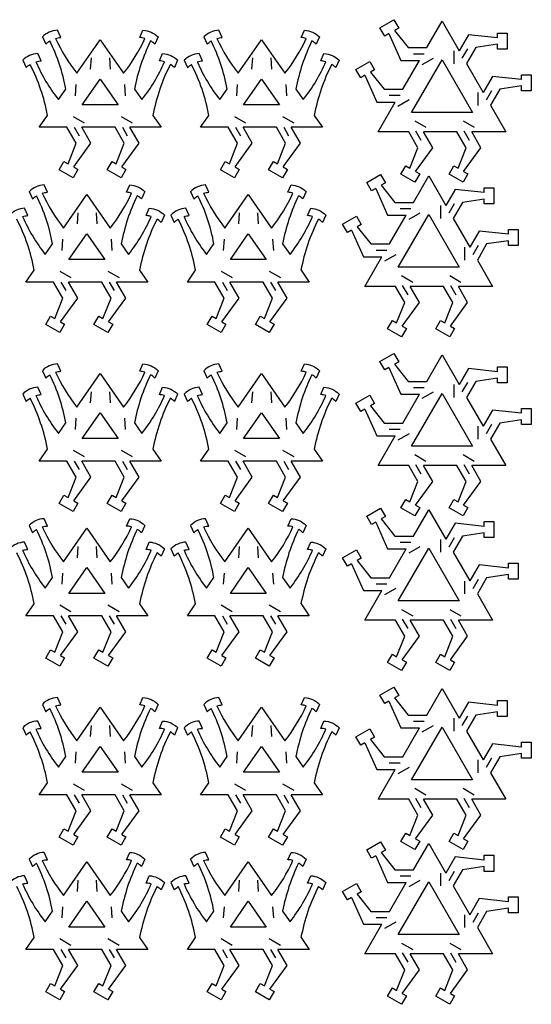
# Model space of a CAD drawing. Units: inches. Extents: x 1015 to 1646, y 204 to 818.
# Drawn here: x 1328 to 1646, y 204 to 818 of the extents above; entities that cross this region are included whole.
import ezdxf

# ---------------------------------------------------------------- set-up
doc = ezdxf.new("R2010")
doc.units = ezdxf.units.IN
doc.header["$MEASUREMENT"] = 0
doc.layers.add('otro outline', color=1, linetype='Continuous', lineweight=30)

msp = doc.modelspace()

# ---------------------------------------------------------------- linework, layer by layer
at = {"layer": 'otro outline'}
for p, q in [((1552.1, 813.12), (1560.76, 818.12)), ((1560.76, 818.12), (1563.76, 812.93)), ((1581.26, 800.72), (1590.76, 817.18)), ((1590.76, 817.18), (1601.42, 798.72)), ((1555.1, 807.93), (1552.1, 813.12)), ((1563.76, 812.93), (1561.16, 811.43)), ((1561.16, 811.43), (1569.71, 800.72)), ((1557.7, 809.43), (1555.1, 807.93)), ((1557.7, 809.43), (1565.09, 792.72)), ((1607.2, 808.72), (1601.42, 798.72)), ((1625.36, 806.77), (1607.2, 808.72)), ((1625.36, 806.77), (1625.36, 809.77)), ((1625.36, 809.77), (1631.36, 809.77)), ((1631.36, 809.77), (1631.36, 799.77)), ((1569.71, 800.72), (1581.26, 800.72)), ((1598.27, 790.67), (1598.27, 798.67)), ((1603.39, 794.12), (1606.76, 799.95)), ((1611.82, 800.72), (1606.04, 790.72)), ((1625.36, 802.77), (1611.82, 800.72)), ((1625.36, 799.77), (1625.36, 802.77)), ((1631.36, 799.77), (1625.36, 799.77)), ((1372.1, 794.26), (1371.63, 787.26)), ((1383.53, 794.26), (1384, 787.26)), ((1472.63, 794.26), (1472.16, 787.26)), ((1484.06, 794.26), (1484.53, 787.26)), ((1565.09, 792.72), (1576.64, 792.72)), ((1566.26, 774.74), (1576.64, 792.72)), ((1579.64, 796.72), (1572.9, 796.72)), ((1585.19, 794.01), (1578.26, 790.01)), ((1537.1, 787.14), (1545.76, 792.14)), ((1540.1, 781.95), (1537.1, 787.14)), ((1545.76, 792.14), (1548.76, 786.95)), ((1548.76, 786.95), (1546.16, 785.45)), ((1606.04, 790.72), (1616.42, 772.74)), ((1542.7, 783.45), (1540.1, 781.95)), ((1542.7, 783.45), (1550.09, 766.74)), ((1546.16, 785.45), (1554.71, 774.74)), ((1622.2, 782.74), (1616.42, 772.74)), ((1640.36, 780.79), (1622.2, 782.74)), ((1640.36, 780.79), (1640.36, 783.79)), ((1640.36, 783.79), (1646.36, 783.79)), ((1646.36, 783.79), (1646.36, 773.79)), ((1362.67, 777.71), (1362.2, 770.71)), ((1392.95, 777.71), (1393.43, 770.71)), ((1463.2, 777.71), (1462.73, 770.71)), ((1493.49, 777.71), (1493.96, 770.71)), ((1554.71, 774.74), (1566.26, 774.74)), ((1618.39, 768.14), (1621.76, 773.97)), ((1626.82, 774.74), (1621.04, 764.74)), ((1640.36, 776.79), (1626.82, 774.74)), ((1640.36, 773.79), (1640.36, 776.79)), ((1564.64, 770.74), (1557.9, 770.74)), ((1570.19, 768.03), (1563.26, 764.03)), ((1613.27, 764.69), (1613.27, 772.69)), ((1646.36, 773.79), (1640.36, 773.79)), ((1550.09, 766.74), (1561.64, 766.74)), ((1550.98, 748.27), (1561.64, 766.74)), ((1621.04, 764.74), (1630.55, 748.27)), ((1360.88, 757.77), (1367.81, 753.77)), ((1390.88, 757.77), (1397.81, 753.77)), ((1461.42, 757.77), (1468.34, 753.77)), ((1491.42, 757.77), (1498.34, 753.77)), ((1361.66, 751.02), (1364.68, 745.78)), ((1391.66, 751.02), (1394.68, 745.78)), ((1462.19, 751.02), (1465.21, 745.78)), ((1492.19, 751.02), (1495.21, 745.78)), ((1573.84, 755.03), (1580.76, 751.03)), ((1603.84, 755.03), (1610.76, 751.03)), ((1569.99, 748.27), (1550.98, 748.27)), ((1575.76, 738.27), (1569.99, 748.27)), ((1574.26, 748.87), (1577.63, 743.04)), ((1599.99, 748.27), (1579.23, 748.27)), ((1585, 738.27), (1579.23, 748.27)), ((1605.76, 738.27), (1599.99, 748.27)), ((1604.26, 748.87), (1607.63, 743.04)), ((1630.55, 748.27), (1609.23, 748.27)), ((1615, 738.27), (1609.23, 748.27)), ((1570.76, 725.52), (1575.76, 738.27)), ((1574.23, 723.52), (1585, 738.27)), ((1600.76, 725.52), (1605.76, 738.27)), ((1604.23, 723.52), (1615, 738.27)), ((1565.17, 721.82), (1568.17, 727.02)), ((1568.17, 727.02), (1570.76, 725.52)), ((1595.17, 721.82), (1598.17, 727.02)), ((1598.17, 727.02), (1600.76, 725.52)), ((1543.82, 716.59), (1552.48, 721.59)), ((1552.48, 721.59), (1555.48, 716.4)), ((1573.83, 716.82), (1565.17, 721.82)), ((1572.98, 704.19), (1582.49, 720.65)), ((1576.83, 722.02), (1573.83, 716.82)), ((1574.23, 723.52), (1576.83, 722.02)), ((1582.49, 720.65), (1593.15, 702.19)), ((1603.83, 716.82), (1595.17, 721.82)), ((1606.83, 722.02), (1603.83, 716.82)), ((1604.23, 723.52), (1606.83, 722.02)), ((1546.82, 711.4), (1543.82, 716.59)), ((1549.42, 712.9), (1546.82, 711.4)), ((1549.42, 712.9), (1556.82, 696.19)), ((1555.48, 716.4), (1552.89, 714.9)), ((1552.89, 714.9), (1561.43, 704.19)), ((1617.09, 710.24), (1617.09, 713.24)), ((1617.09, 713.24), (1623.09, 713.24)), ((1623.09, 713.24), (1623.09, 703.24)), ((1598.92, 712.19), (1593.15, 702.19)), ((1617.09, 710.24), (1598.92, 712.19)), ((1561.43, 704.19), (1572.98, 704.19)), ((1571.36, 700.19), (1564.63, 700.19)), ((1589.99, 694.14), (1589.99, 702.14)), ((1595.11, 697.59), (1598.48, 703.42)), ((1603.54, 704.19), (1597.77, 694.19)), ((1617.09, 706.24), (1603.54, 704.19)), ((1617.09, 703.24), (1617.09, 706.24)), ((1623.09, 703.24), (1617.09, 703.24)), ((1363.82, 697.73), (1363.35, 690.73)), ((1375.25, 697.73), (1375.72, 690.73)), ((1464.36, 697.73), (1463.88, 690.73)), ((1475.78, 697.73), (1476.25, 690.73)), ((1528.82, 690.61), (1537.48, 695.61)), ((1537.48, 695.61), (1540.48, 690.42)), ((1556.82, 696.19), (1568.36, 696.19)), ((1557.98, 678.21), (1568.36, 696.19)), ((1576.91, 697.48), (1569.98, 693.48)), ((1597.77, 694.19), (1608.15, 676.21)), ((1531.82, 685.42), (1528.82, 690.61)), ((1540.48, 690.42), (1537.89, 688.92)), ((1537.89, 688.92), (1546.43, 678.21)), ((1534.42, 686.92), (1531.82, 685.42)), ((1534.42, 686.92), (1541.82, 670.21)), ((1613.92, 686.21), (1608.15, 676.21)), ((1632.09, 684.26), (1613.92, 686.21)), ((1632.09, 684.26), (1632.09, 687.26)), ((1632.09, 687.26), (1638.09, 687.26)), ((1638.09, 687.26), (1638.09, 677.26)), ((1354.39, 681.18), (1353.92, 674.18)), ((1384.68, 681.18), (1385.15, 674.18)), ((1454.93, 681.18), (1454.45, 674.18)), ((1485.21, 681.18), (1485.68, 674.18)), ((1546.43, 678.21), (1557.98, 678.21)), ((1604.99, 668.16), (1604.99, 676.16)), ((1610.11, 671.61), (1613.48, 677.44)), ((1618.54, 678.21), (1612.77, 668.21)), ((1632.09, 680.26), (1618.54, 678.21)), ((1632.09, 677.26), (1632.09, 680.26)), ((1638.09, 677.26), (1632.09, 677.26)), ((1541.82, 670.21), (1553.36, 670.21)), ((1542.7, 651.74), (1553.36, 670.21)), ((1556.36, 674.21), (1549.63, 674.21)), ((1561.91, 671.5), (1554.98, 667.5)), ((1612.77, 668.21), (1622.27, 651.74)), ((1352.61, 661.24), (1359.54, 657.24)), ((1382.61, 661.24), (1389.54, 657.24)), ((1453.14, 661.24), (1460.07, 657.24)), ((1483.14, 661.24), (1490.07, 657.24)), ((1565.56, 658.5), (1572.49, 654.5)), ((1595.56, 658.5), (1602.49, 654.5)), ((1353.38, 654.48), (1356.4, 649.25)), ((1383.38, 654.48), (1386.4, 649.25)), ((1453.91, 654.48), (1456.94, 649.25)), ((1483.91, 654.48), (1486.94, 649.25)), ((1561.71, 651.74), (1542.7, 651.74)), ((1567.49, 641.74), (1561.71, 651.74)), ((1565.99, 652.34), (1569.36, 646.51)), ((1591.71, 651.74), (1570.95, 651.74)), ((1576.73, 641.74), (1570.95, 651.74)), ((1597.49, 641.74), (1591.71, 651.74)), ((1595.99, 652.34), (1599.36, 646.51)), ((1622.27, 651.74), (1600.95, 651.74)), ((1606.73, 641.74), (1600.95, 651.74)), ((1562.49, 628.99), (1567.49, 641.74)), ((1565.95, 626.99), (1576.73, 641.74)), ((1592.49, 628.99), (1597.49, 641.74)), ((1595.95, 626.99), (1606.73, 641.74)), ((1556.89, 625.29), (1559.89, 630.49)), ((1559.89, 630.49), (1562.49, 628.99)), ((1565.95, 626.99), (1568.55, 625.49)), ((1586.89, 625.29), (1589.89, 630.49)), ((1589.89, 630.49), (1592.49, 628.99)), ((1595.95, 626.99), (1598.55, 625.49)), ((1565.55, 620.29), (1556.89, 625.29)), ((1568.55, 625.49), (1565.55, 620.29)), ((1595.55, 620.29), (1586.89, 625.29)), ((1598.55, 625.49), (1595.55, 620.29)), ((1552.1, 604.92), (1560.76, 609.92)), ((1560.76, 609.92), (1563.76, 604.73)), ((1581.26, 592.52), (1590.76, 608.99)), ((1590.76, 608.99), (1601.42, 590.52)), ((1555.1, 599.73), (1552.1, 604.92)), ((1563.76, 604.73), (1561.16, 603.23)), ((1561.16, 603.23), (1569.71, 592.52)), ((1557.7, 601.23), (1555.1, 599.73)), ((1557.7, 601.23), (1565.09, 584.52)), ((1607.2, 600.52), (1601.42, 590.52)), ((1625.36, 598.57), (1607.2, 600.52)), ((1625.36, 598.57), (1625.36, 601.57)), ((1625.36, 601.57), (1631.36, 601.57)), ((1631.36, 601.57), (1631.36, 591.57)), ((1569.71, 592.52), (1581.26, 592.52)), ((1598.27, 582.47), (1598.27, 590.47)), ((1603.39, 585.92), (1606.76, 591.76)), ((1611.82, 592.52), (1606.04, 582.52)), ((1625.36, 594.57), (1611.82, 592.52)), ((1625.36, 591.57), (1625.36, 594.57)), ((1631.36, 591.57), (1625.36, 591.57)), ((1372.1, 586.06), (1371.63, 579.06)), ((1383.53, 586.06), (1384, 579.06)), ((1472.63, 586.06), (1472.16, 579.06)), ((1484.06, 586.06), (1484.53, 579.06)), ((1537.1, 578.94), (1545.76, 583.94)), ((1545.76, 583.94), (1548.76, 578.75)), ((1565.09, 584.52), (1576.64, 584.52)), ((1566.26, 566.54), (1576.64, 584.52)), ((1579.64, 588.52), (1572.9, 588.52)), ((1585.19, 585.81), (1578.26, 581.81)), ((1540.1, 573.75), (1537.1, 578.94)), ((1548.76, 578.75), (1546.16, 577.25)), ((1606.04, 582.52), (1616.42, 564.54)), ((1542.7, 575.25), (1540.1, 573.75)), ((1542.7, 575.25), (1550.09, 558.54)), ((1546.16, 577.25), (1554.71, 566.54)), ((1622.2, 574.54), (1616.42, 564.54)), ((1640.36, 572.59), (1622.2, 574.54)), ((1640.36, 572.59), (1640.36, 575.59)), ((1640.36, 575.59), (1646.36, 575.59)), ((1646.36, 575.59), (1646.36, 565.59)), ((1362.67, 569.51), (1362.2, 562.51)), ((1392.95, 569.51), (1393.43, 562.51)), ((1463.2, 569.51), (1462.73, 562.51)), ((1493.49, 569.51), (1493.96, 562.51)), ((1554.71, 566.54), (1566.26, 566.54)), ((1618.39, 559.94), (1621.76, 565.77)), ((1626.82, 566.54), (1621.04, 556.54)), ((1640.36, 568.59), (1626.82, 566.54)), ((1640.36, 565.59), (1640.36, 568.59)), ((1646.36, 565.59), (1640.36, 565.59)), ((1564.64, 562.54), (1557.9, 562.54)), ((1570.19, 559.83), (1563.26, 555.83)), ((1613.27, 556.49), (1613.27, 564.49)), ((1550.09, 558.54), (1561.64, 558.54)), ((1550.98, 540.07), (1561.64, 558.54)), ((1621.04, 556.54), (1630.55, 540.07)), ((1360.88, 549.57), (1367.81, 545.57)), ((1390.88, 549.57), (1397.81, 545.57)), ((1461.42, 549.57), (1468.34, 545.57)), ((1491.42, 549.57), (1498.34, 545.57)), ((1573.84, 546.83), (1580.76, 542.83)), ((1603.84, 546.83), (1610.76, 542.83)), ((1361.66, 542.82), (1364.68, 537.58)), ((1391.66, 542.82), (1394.68, 537.58)), ((1462.19, 542.82), (1465.21, 537.58)), ((1492.19, 542.82), (1495.21, 537.58)), ((1574.26, 540.67), (1577.63, 534.84)), ((1604.26, 540.67), (1607.63, 534.84)), ((1569.99, 540.07), (1550.98, 540.07)), ((1575.76, 530.07), (1569.99, 540.07)), ((1599.99, 540.07), (1579.23, 540.07)), ((1585, 530.07), (1579.23, 540.07)), ((1605.76, 530.07), (1599.99, 540.07)), ((1630.55, 540.07), (1609.23, 540.07)), ((1615, 530.07), (1609.23, 540.07)), ((1570.76, 517.32), (1575.76, 530.07)), ((1574.23, 515.32), (1585, 530.07)), ((1600.76, 517.32), (1605.76, 530.07)), ((1604.23, 515.32), (1615, 530.07)), ((1565.17, 513.62), (1568.17, 518.82)), ((1568.17, 518.82), (1570.76, 517.32)), ((1595.17, 513.62), (1598.17, 518.82)), ((1598.17, 518.82), (1600.76, 517.32)), ((1543.82, 508.39), (1552.48, 513.39)), ((1552.48, 513.39), (1555.48, 508.2)), ((1573.83, 508.62), (1565.17, 513.62)), ((1572.98, 495.99), (1582.49, 512.46)), ((1576.83, 513.82), (1573.83, 508.62)), ((1574.23, 515.32), (1576.83, 513.82)), ((1582.49, 512.46), (1593.15, 493.99)), ((1603.83, 508.62), (1595.17, 513.62)), ((1606.83, 513.82), (1603.83, 508.62)), ((1604.23, 515.32), (1606.83, 513.82)), ((1546.82, 503.2), (1543.82, 508.39)), ((1549.42, 504.7), (1546.82, 503.2)), ((1549.42, 504.7), (1556.82, 487.99)), ((1555.48, 508.2), (1552.89, 506.7)), ((1552.89, 506.7), (1561.43, 495.99)), ((1598.92, 503.99), (1593.15, 493.99)), ((1617.09, 502.04), (1598.92, 503.99)), ((1617.09, 502.04), (1617.09, 505.04)), ((1617.09, 505.04), (1623.09, 505.04)), ((1623.09, 505.04), (1623.09, 495.04)), ((1617.09, 498.04), (1603.54, 495.99)), ((1617.09, 495.04), (1617.09, 498.04)), ((1561.43, 495.99), (1572.98, 495.99)), ((1571.36, 491.99), (1564.63, 491.99)), ((1589.99, 485.94), (1589.99, 493.94)), ((1595.11, 489.39), (1598.48, 495.22)), ((1603.54, 495.99), (1597.77, 485.99)), ((1623.09, 495.04), (1617.09, 495.04)), ((1363.82, 489.53), (1363.35, 482.53)), ((1375.25, 489.53), (1375.72, 482.53)), ((1464.36, 489.53), (1463.88, 482.53)), ((1475.78, 489.53), (1476.25, 482.53)), ((1528.82, 482.41), (1537.48, 487.41)), ((1537.48, 487.41), (1540.48, 482.22)), ((1556.82, 487.99), (1568.36, 487.99)), ((1557.98, 470.01), (1568.36, 487.99)), ((1576.91, 489.28), (1569.98, 485.28)), ((1597.77, 485.99), (1608.15, 468.01)), ((1531.82, 477.22), (1528.82, 482.41)), ((1540.48, 482.22), (1537.89, 480.72)), ((1537.89, 480.72), (1546.43, 470.01)), ((1354.39, 472.98), (1353.92, 465.98)), ((1384.68, 472.98), (1385.15, 465.98)), ((1454.93, 472.98), (1454.45, 465.98)), ((1485.21, 472.98), (1485.68, 465.98)), ((1534.42, 478.72), (1531.82, 477.22)), ((1534.42, 478.72), (1541.82, 462.01)), ((1613.92, 478.01), (1608.15, 468.01)), ((1632.09, 476.06), (1613.92, 478.01)), ((1632.09, 476.06), (1632.09, 479.06)), ((1632.09, 479.06), (1638.09, 479.06)), ((1638.09, 479.06), (1638.09, 469.06)), ((1546.43, 470.01), (1557.98, 470.01)), ((1604.99, 459.96), (1604.99, 467.96)), ((1610.11, 463.41), (1613.48, 469.24)), ((1618.54, 470.01), (1612.77, 460.01)), ((1632.09, 472.06), (1618.54, 470.01)), ((1632.09, 469.06), (1632.09, 472.06)), ((1638.09, 469.06), (1632.09, 469.06)), ((1541.82, 462.01), (1553.36, 462.01)), ((1542.7, 443.54), (1553.36, 462.01)), ((1556.36, 466.01), (1549.63, 466.01)), ((1561.91, 463.3), (1554.98, 459.3)), ((1612.77, 460.01), (1622.27, 443.54)), ((1352.61, 453.04), (1359.54, 449.04)), ((1382.61, 453.04), (1389.54, 449.04)), ((1453.14, 453.04), (1460.07, 449.04)), ((1483.14, 453.04), (1490.07, 449.04)), ((1565.56, 450.3), (1572.49, 446.3)), ((1595.56, 450.3), (1602.49, 446.3)), ((1353.38, 446.29), (1356.4, 441.05)), ((1383.38, 446.29), (1386.4, 441.05)), ((1453.91, 446.29), (1456.94, 441.05)), ((1483.91, 446.29), (1486.94, 441.05)), ((1561.71, 443.54), (1542.7, 443.54)), ((1567.49, 433.54), (1561.71, 443.54)), ((1565.99, 444.14), (1569.36, 438.31)), ((1591.71, 443.54), (1570.95, 443.54)), ((1576.73, 433.54), (1570.95, 443.54)), ((1597.49, 433.54), (1591.71, 443.54)), ((1595.99, 444.14), (1599.36, 438.31)), ((1622.27, 443.54), (1600.95, 443.54)), ((1606.73, 433.54), (1600.95, 443.54)), ((1562.49, 420.79), (1567.49, 433.54)), ((1565.95, 418.79), (1576.73, 433.54)), ((1592.49, 420.79), (1597.49, 433.54)), ((1595.95, 418.79), (1606.73, 433.54)), ((1556.89, 417.09), (1559.89, 422.29)), ((1559.89, 422.29), (1562.49, 420.79)), ((1565.95, 418.79), (1568.55, 417.29)), ((1586.89, 417.09), (1589.89, 422.29)), ((1589.89, 422.29), (1592.49, 420.79)), ((1595.95, 418.79), (1598.55, 417.29)), ((1565.55, 412.09), (1556.89, 417.09)), ((1568.55, 417.29), (1565.55, 412.09)), ((1595.55, 412.09), (1586.89, 417.09)), ((1598.55, 417.29), (1595.55, 412.09)), ((1552.1, 396.78), (1560.76, 401.78)), ((1560.76, 401.78), (1563.76, 396.58)), ((1581.26, 384.38), (1590.76, 400.84)), ((1590.76, 400.84), (1601.42, 382.38)), ((1555.1, 391.58), (1552.1, 396.78)), ((1557.7, 393.08), (1555.1, 391.58)), ((1557.7, 393.08), (1565.09, 376.38)), ((1563.76, 396.58), (1561.16, 395.08)), ((1561.16, 395.08), (1569.71, 384.38)), ((1625.36, 390.42), (1625.36, 393.42)), ((1625.36, 393.42), (1631.36, 393.42)), ((1631.36, 393.42), (1631.36, 383.42)), ((1607.2, 392.38), (1601.42, 382.38)), ((1625.36, 390.42), (1607.2, 392.38)), ((1569.71, 384.38), (1581.26, 384.38)), ((1598.27, 374.33), (1598.27, 382.33)), ((1603.39, 377.78), (1606.76, 383.61)), ((1611.82, 384.38), (1606.04, 374.38)), ((1625.36, 386.42), (1611.82, 384.38)), ((1625.36, 383.42), (1625.36, 386.42)), ((1631.36, 383.42), (1625.36, 383.42)), ((1372.1, 377.92), (1371.63, 370.92)), ((1383.53, 377.92), (1384, 370.92)), ((1472.63, 377.92), (1472.16, 370.92)), ((1484.06, 377.92), (1484.53, 370.92)), ((1537.1, 370.8), (1545.76, 375.8)), ((1545.76, 375.8), (1548.76, 370.6)), ((1565.09, 376.38), (1576.64, 376.38)), ((1566.26, 358.39), (1576.64, 376.38)), ((1579.64, 380.38), (1572.9, 380.38)), ((1585.19, 377.67), (1578.26, 373.67)), ((1540.1, 365.6), (1537.1, 370.8)), ((1548.76, 370.6), (1546.16, 369.1)), ((1546.16, 369.1), (1554.71, 358.39)), ((1606.04, 374.38), (1616.42, 356.39)), ((1542.7, 367.1), (1540.1, 365.6)), ((1542.7, 367.1), (1550.09, 350.39)), ((1622.2, 366.39), (1616.42, 356.39)), ((1640.36, 364.44), (1622.2, 366.39)), ((1640.36, 364.44), (1640.36, 367.44)), ((1640.36, 367.44), (1646.36, 367.44)), ((1646.36, 367.44), (1646.36, 357.44)), ((1362.67, 361.36), (1362.2, 354.36)), ((1392.95, 361.36), (1393.43, 354.36)), ((1463.2, 361.36), (1462.73, 354.36)), ((1493.49, 361.36), (1493.96, 354.36)), ((1554.71, 358.39), (1566.26, 358.39)), ((1613.27, 348.35), (1613.27, 356.35)), ((1618.39, 351.8), (1621.76, 357.63)), ((1626.82, 358.39), (1621.04, 348.39)), ((1640.36, 360.44), (1626.82, 358.39)), ((1640.36, 357.44), (1640.36, 360.44)), ((1646.36, 357.44), (1640.36, 357.44)), ((1550.09, 350.39), (1561.64, 350.39)), ((1550.98, 331.93), (1561.64, 350.39)), ((1564.64, 354.39), (1557.9, 354.39)), ((1570.19, 351.69), (1563.26, 347.69)), ((1621.04, 348.39), (1630.55, 331.93)), ((1360.88, 341.43), (1367.81, 337.43)), ((1390.88, 341.43), (1397.81, 337.43)), ((1461.42, 341.43), (1468.34, 337.43)), ((1491.42, 341.43), (1498.34, 337.43)), ((1573.84, 338.69), (1580.76, 334.69)), ((1603.84, 338.69), (1610.76, 334.69)), ((1361.66, 334.67), (1364.68, 329.44)), ((1391.66, 334.67), (1394.68, 329.44)), ((1462.19, 334.67), (1465.21, 329.44)), ((1492.19, 334.67), (1495.21, 329.44)), ((1569.99, 331.93), (1550.98, 331.93)), ((1575.76, 321.93), (1569.99, 331.93)), ((1574.26, 332.53), (1577.63, 326.69)), ((1599.99, 331.93), (1579.23, 331.93)), ((1585, 321.93), (1579.23, 331.93)), ((1605.76, 321.93), (1599.99, 331.93)), ((1604.26, 332.53), (1607.63, 326.69)), ((1630.55, 331.93), (1609.23, 331.93)), ((1615, 321.93), (1609.23, 331.93)), ((1570.76, 309.17), (1575.76, 321.93)), ((1574.23, 307.17), (1585, 321.93)), ((1600.76, 309.17), (1605.76, 321.93)), ((1604.23, 307.17), (1615, 321.93)), ((1565.17, 305.48), (1568.17, 310.67)), ((1568.17, 310.67), (1570.76, 309.17)), ((1574.23, 307.17), (1576.83, 305.67)), ((1595.17, 305.48), (1598.17, 310.67)), ((1598.17, 310.67), (1600.76, 309.17)), ((1604.23, 307.17), (1606.83, 305.67)), ((1543.82, 300.25), (1552.48, 305.25)), ((1552.48, 305.25), (1555.48, 300.05)), ((1573.83, 300.48), (1565.17, 305.48)), ((1572.98, 287.85), (1582.49, 304.31)), ((1576.83, 305.67), (1573.83, 300.48)), ((1582.49, 304.31), (1593.15, 285.85)), ((1603.83, 300.48), (1595.17, 305.48)), ((1606.83, 305.67), (1603.83, 300.48)), ((1546.82, 295.05), (1543.82, 300.25)), ((1549.42, 296.55), (1546.82, 295.05)), ((1549.42, 296.55), (1556.82, 279.85)), ((1555.48, 300.05), (1552.89, 298.55)), ((1552.89, 298.55), (1561.43, 287.85)), ((1598.92, 295.85), (1593.15, 285.85)), ((1617.09, 293.89), (1598.92, 295.85)), ((1617.09, 293.89), (1617.09, 296.89)), ((1617.09, 296.89), (1623.09, 296.89)), ((1623.09, 296.89), (1623.09, 286.89)), ((1617.09, 289.89), (1603.54, 287.85)), ((1617.09, 286.89), (1617.09, 289.89)), ((1561.43, 287.85), (1572.98, 287.85)), ((1571.36, 283.84), (1564.63, 283.84)), ((1589.99, 277.8), (1589.99, 285.8)), ((1595.11, 281.25), (1598.48, 287.08)), ((1603.54, 287.85), (1597.77, 277.85)), ((1623.09, 286.89), (1617.09, 286.89)), ((1363.82, 281.39), (1363.35, 274.39)), ((1375.25, 281.39), (1375.72, 274.39)), ((1464.36, 281.39), (1463.88, 274.39)), ((1475.78, 281.39), (1476.25, 274.39)), ((1528.82, 274.27), (1537.48, 279.27)), ((1537.48, 279.27), (1540.48, 274.07)), ((1556.82, 279.85), (1568.36, 279.85)), ((1557.98, 261.86), (1568.36, 279.85)), ((1576.91, 281.14), (1569.98, 277.14)), ((1597.77, 277.85), (1608.15, 259.86)), ((1531.82, 269.07), (1528.82, 274.27)), ((1534.42, 270.57), (1531.82, 269.07)), ((1534.42, 270.57), (1541.82, 253.86)), ((1540.48, 274.07), (1537.89, 272.57)), ((1537.89, 272.57), (1546.43, 261.86)), ((1632.09, 267.91), (1632.09, 270.91)), ((1632.09, 270.91), (1638.09, 270.91)), ((1638.09, 270.91), (1638.09, 260.91)), ((1354.39, 264.83), (1353.92, 257.83)), ((1384.68, 264.83), (1385.15, 257.83)), ((1454.93, 264.83), (1454.45, 257.83)), ((1485.21, 264.83), (1485.68, 257.83)), ((1613.92, 269.86), (1608.15, 259.86)), ((1632.09, 267.91), (1613.92, 269.86)), ((1546.43, 261.86), (1557.98, 261.86)), ((1604.99, 251.82), (1604.99, 259.82)), ((1610.11, 255.27), (1613.48, 261.1)), ((1618.54, 261.86), (1612.77, 251.86)), ((1632.09, 263.91), (1618.54, 261.86)), ((1632.09, 260.91), (1632.09, 263.91)), ((1638.09, 260.91), (1632.09, 260.91)), ((1541.82, 253.86), (1553.36, 253.86)), ((1542.7, 235.4), (1553.36, 253.86)), ((1556.36, 257.86), (1549.63, 257.86)), ((1561.91, 255.16), (1554.98, 251.16)), ((1612.77, 251.86), (1622.27, 235.4)), ((1352.61, 244.9), (1359.54, 240.9)), ((1382.61, 244.9), (1389.54, 240.9)), ((1453.14, 244.9), (1460.07, 240.9)), ((1483.14, 244.9), (1490.07, 240.9)), ((1565.56, 242.15), (1572.49, 238.15)), ((1595.56, 242.15), (1602.49, 238.15)), ((1353.38, 238.14), (1356.4, 232.91)), ((1383.38, 238.14), (1386.4, 232.91)), ((1453.91, 238.14), (1456.94, 232.91)), ((1483.91, 238.14), (1486.94, 232.91)), ((1561.71, 235.4), (1542.7, 235.4)), ((1567.49, 225.4), (1561.71, 235.4)), ((1565.99, 236), (1569.36, 230.16)), ((1591.71, 235.4), (1570.95, 235.4)), ((1576.73, 225.4), (1570.95, 235.4)), ((1597.49, 225.4), (1591.71, 235.4)), ((1595.99, 236), (1599.36, 230.16)), ((1622.27, 235.4), (1600.95, 235.4)), ((1606.73, 225.4), (1600.95, 235.4)), ((1562.49, 212.64), (1567.49, 225.4)), ((1565.95, 210.64), (1576.73, 225.4)), ((1592.49, 212.64), (1597.49, 225.4)), ((1595.95, 210.64), (1606.73, 225.4)), ((1556.89, 208.95), (1559.89, 214.14)), ((1565.55, 203.95), (1556.89, 208.95)), ((1559.89, 214.14), (1562.49, 212.64)), ((1568.55, 209.14), (1565.55, 203.95)), ((1565.95, 210.64), (1568.55, 209.14)), ((1586.89, 208.95), (1589.89, 214.14)), ((1595.55, 203.95), (1586.89, 208.95)), ((1589.89, 214.14), (1592.49, 212.64)), ((1598.55, 209.14), (1595.55, 203.95)), ((1595.95, 210.64), (1598.55, 209.14))]:
    msp.add_line(p, q, dxfattribs=at)
for points in [[(1349.99, 806.48, -0.057634), (1353.21, 807.02), (1351.18, 811.6, 0.187431), (1341.8, 807.38)], [(1405.63, 806.48, 0.057634), (1402.41, 807.02), (1404.45, 811.6, -0.187431), (1413.82, 807.38)], [(1450.53, 806.48, -0.057634), (1453.74, 807.02), (1451.71, 811.6, 0.187431), (1442.33, 807.38)], [(1506.16, 806.48, 0.057634), (1502.95, 807.02), (1504.98, 811.6, -0.187431), (1514.36, 807.38)], [(1341.81, 807.39), (1343.85, 802.81, -0.058493), (1346.43, 804.88, -0.058493)], [(1413.82, 807.39), (1411.77, 802.81, 0.058493), (1409.19, 804.88, 0.058493)], [(1442.34, 807.39), (1444.39, 802.81, -0.058493), (1446.97, 804.88, -0.058493)], [(1514.35, 807.39), (1512.3, 802.81, 0.058493), (1509.72, 804.88, 0.058493)], [(1337.76, 791.88, -0.057427), (1340.96, 792.43), (1338.93, 797, 0.187431), (1329.56, 792.79)], [(1329.56, 792.79), (1331.61, 788.21, -0.05693), (1334.12, 790.24, -0.05693)], [(1417.86, 791.88, 0.057427), (1414.66, 792.43), (1416.69, 797, -0.187431), (1426.07, 792.79)], [(1426.06, 792.79), (1424.01, 788.21, 0.05693), (1421.51, 790.24, 0.05693)], [(1438.29, 791.88, -0.057427), (1441.5, 792.43), (1439.47, 797, 0.187431), (1430.09, 792.79)], [(1430.09, 792.79), (1432.14, 788.21, -0.05693), (1434.65, 790.24, -0.05693)], [(1518.4, 791.88, 0.057427), (1515.19, 792.43), (1517.22, 797, -0.187431), (1526.6, 792.79)], [(1526.59, 792.79), (1524.55, 788.21, 0.05693), (1522.04, 790.24, 0.05693)], [(1341.72, 709.95, -0.057634), (1344.93, 710.49), (1342.9, 715.07, 0.187431), (1333.52, 710.85)], [(1397.35, 709.95, 0.057634), (1394.14, 710.49), (1396.17, 715.07, -0.187431), (1405.55, 710.85)], [(1442.25, 709.95, -0.057634), (1445.47, 710.49), (1443.43, 715.07, 0.187431), (1434.06, 710.85)], [(1497.89, 709.95, 0.057634), (1494.67, 710.49), (1496.7, 715.07, -0.187431), (1506.08, 710.85)], [(1333.53, 710.86), (1335.58, 706.28, -0.058493), (1338.16, 708.35, -0.058493)], [(1405.54, 710.86), (1403.49, 706.28, 0.058493), (1400.91, 708.35, 0.058493)], [(1434.06, 710.86), (1436.11, 706.28, -0.058493), (1438.69, 708.35, -0.058493)], [(1506.07, 710.86), (1504.03, 706.28, 0.058493), (1501.45, 708.35, 0.058493)], [(1329.49, 695.35, -0.057427), (1332.69, 695.9), (1330.66, 700.47, 0.187431), (1321.28, 696.26)], [(1409.59, 695.35, 0.057427), (1406.38, 695.9), (1408.41, 700.47, -0.187431), (1417.79, 696.26)], [(1430.02, 695.35, -0.057427), (1433.22, 695.9), (1431.19, 700.47, 0.187431), (1421.81, 696.26)], [(1510.12, 695.35, 0.057427), (1506.92, 695.9), (1508.95, 700.47, -0.187431), (1518.32, 696.26)], [(1417.79, 696.26), (1415.74, 691.68, 0.05693), (1413.23, 693.71, 0.05693)], [(1421.82, 696.26), (1423.87, 691.68, -0.05693), (1426.37, 693.71, -0.05693)], [(1518.32, 696.26), (1516.27, 691.68, 0.05693), (1513.76, 693.71, 0.05693)], [(1349.99, 598.28, -0.057634), (1353.21, 598.83), (1351.18, 603.4, 0.187431), (1341.8, 599.18)], [(1405.63, 598.28, 0.057634), (1402.41, 598.83), (1404.45, 603.4, -0.187431), (1413.82, 599.18)], [(1450.53, 598.28, -0.057634), (1453.74, 598.83), (1451.71, 603.4, 0.187431), (1442.33, 599.18)], [(1506.16, 598.28, 0.057634), (1502.95, 598.83), (1504.98, 603.4, -0.187431), (1514.36, 599.18)], [(1341.81, 599.19), (1343.85, 594.61, -0.058493), (1346.43, 596.68, -0.058493)], [(1413.82, 599.19), (1411.77, 594.61, 0.058493), (1409.19, 596.68, 0.058493)], [(1442.34, 599.19), (1444.39, 594.61, -0.058493), (1446.97, 596.68, -0.058493)], [(1514.35, 599.19), (1512.3, 594.61, 0.058493), (1509.72, 596.68, 0.058493)], [(1337.76, 583.68, -0.057427), (1340.96, 584.23), (1338.93, 588.8, 0.187431), (1329.56, 584.59)], [(1329.56, 584.59), (1331.61, 580.02, -0.05693), (1334.12, 582.04, -0.05693)], [(1417.86, 583.68, 0.057427), (1414.66, 584.23), (1416.69, 588.8, -0.187431), (1426.07, 584.59)], [(1426.06, 584.59), (1424.01, 580.02, 0.05693), (1421.51, 582.04, 0.05693)], [(1438.29, 583.68, -0.057427), (1441.5, 584.23), (1439.47, 588.8, 0.187431), (1430.09, 584.59)], [(1430.09, 584.59), (1432.14, 580.02, -0.05693), (1434.65, 582.04, -0.05693)], [(1518.4, 583.68, 0.057427), (1515.19, 584.23), (1517.22, 588.8, -0.187431), (1526.6, 584.59)], [(1526.59, 584.59), (1524.55, 580.02, 0.05693), (1522.04, 582.04, 0.05693)], [(1341.72, 501.75, -0.057634), (1344.93, 502.3), (1342.9, 506.87, 0.187431), (1333.52, 502.65)], [(1397.35, 501.75, 0.057634), (1394.14, 502.3), (1396.17, 506.87, -0.187431), (1405.55, 502.65)], [(1442.25, 501.75, -0.057634), (1445.47, 502.3), (1443.43, 506.87, 0.187431), (1434.06, 502.65)], [(1497.89, 501.75, 0.057634), (1494.67, 502.3), (1496.7, 506.87, -0.187431), (1506.08, 502.65)], [(1333.53, 502.66), (1335.58, 498.08, -0.058493), (1338.16, 500.15, -0.058493)], [(1405.54, 502.66), (1403.49, 498.08, 0.058493), (1400.91, 500.15, 0.058493)], [(1434.06, 502.66), (1436.11, 498.08, -0.058493), (1438.69, 500.15, -0.058493)], [(1506.07, 502.66), (1504.03, 498.08, 0.058493), (1501.45, 500.15, 0.058493)], [(1329.49, 487.15, -0.057427), (1332.69, 487.7), (1330.66, 492.27, 0.187431), (1321.28, 488.06)], [(1409.59, 487.15, 0.057427), (1406.38, 487.7), (1408.41, 492.27, -0.187431), (1417.79, 488.06)], [(1430.02, 487.15, -0.057427), (1433.22, 487.7), (1431.19, 492.27, 0.187431), (1421.81, 488.06)], [(1510.12, 487.15, 0.057427), (1506.92, 487.7), (1508.95, 492.27, -0.187431), (1518.32, 488.06)], [(1417.79, 488.06), (1415.74, 483.48, 0.05693), (1413.23, 485.51, 0.05693)], [(1421.82, 488.06), (1423.87, 483.48, -0.05693), (1426.37, 485.51, -0.05693)], [(1518.32, 488.06), (1516.27, 483.48, 0.05693), (1513.76, 485.51, 0.05693)], [(1349.99, 390.13, -0.057634), (1353.21, 390.68), (1351.18, 395.25, 0.187431), (1341.8, 391.04)], [(1405.63, 390.13, 0.057634), (1402.41, 390.68), (1404.45, 395.25, -0.187431), (1413.82, 391.04)], [(1450.53, 390.13, -0.057634), (1453.74, 390.68), (1451.71, 395.25, 0.187431), (1442.33, 391.04)], [(1506.16, 390.13, 0.057634), (1502.95, 390.68), (1504.98, 395.25, -0.187431), (1514.36, 391.04)], [(1341.81, 391.04), (1343.85, 386.47, -0.058493), (1346.43, 388.54, -0.058493)], [(1413.82, 391.04), (1411.77, 386.47, 0.058493), (1409.19, 388.54, 0.058493)], [(1442.34, 391.04), (1444.39, 386.47, -0.058493), (1446.97, 388.54, -0.058493)], [(1514.35, 391.04), (1512.3, 386.47, 0.058493), (1509.72, 388.54, 0.058493)], [(1337.76, 375.54, -0.057427), (1340.96, 376.08), (1338.93, 380.66, 0.187431), (1329.56, 376.44)], [(1329.56, 376.45), (1331.61, 371.87, -0.05693), (1334.12, 373.89, -0.05693)], [(1417.86, 375.54, 0.057427), (1414.66, 376.08), (1416.69, 380.66, -0.187431), (1426.07, 376.44)], [(1426.06, 376.45), (1424.01, 371.87, 0.05693), (1421.51, 373.89, 0.05693)], [(1438.29, 375.54, -0.057427), (1441.5, 376.08), (1439.47, 380.66, 0.187431), (1430.09, 376.44)], [(1430.09, 376.45), (1432.14, 371.87, -0.05693), (1434.65, 373.89, -0.05693)], [(1518.4, 375.54, 0.057427), (1515.19, 376.08), (1517.22, 380.66, -0.187431), (1526.6, 376.44)], [(1526.59, 376.45), (1524.55, 371.87, 0.05693), (1522.04, 373.89, 0.05693)], [(1341.72, 293.6, -0.057634), (1344.93, 294.15), (1342.9, 298.72, 0.187431), (1333.52, 294.51)], [(1397.35, 293.6, 0.057634), (1394.14, 294.15), (1396.17, 298.72, -0.187431), (1405.55, 294.51)], [(1442.25, 293.6, -0.057634), (1445.47, 294.15), (1443.43, 298.72, 0.187431), (1434.06, 294.51)], [(1497.89, 293.6, 0.057634), (1494.67, 294.15), (1496.7, 298.72, -0.187431), (1506.08, 294.51)], [(1333.53, 294.51), (1335.58, 289.94, -0.058493), (1338.16, 292.01, -0.058493)], [(1405.54, 294.51), (1403.49, 289.94, 0.058493), (1400.91, 292.01, 0.058493)], [(1434.06, 294.51), (1436.11, 289.94, -0.058493), (1438.69, 292.01, -0.058493)], [(1506.07, 294.51), (1504.03, 289.94, 0.058493), (1501.45, 292.01, 0.058493)], [(1329.49, 279.01, -0.057427), (1332.69, 279.55), (1330.66, 284.13, 0.187431), (1321.28, 279.91)], [(1409.59, 279.01, 0.057427), (1406.38, 279.55), (1408.41, 284.13, -0.187431), (1417.79, 279.91)], [(1430.02, 279.01, -0.057427), (1433.22, 279.55), (1431.19, 284.13, 0.187431), (1421.81, 279.91)], [(1510.12, 279.01, 0.057427), (1506.92, 279.55), (1508.95, 284.13, -0.187431), (1518.32, 279.91)], [(1417.79, 279.92), (1415.74, 275.34, 0.05693), (1413.23, 277.36, 0.05693)], [(1421.82, 279.92), (1423.87, 275.34, -0.05693), (1426.37, 277.36, -0.05693)], [(1518.32, 279.92), (1516.27, 275.34, 0.05693), (1513.76, 277.36, 0.05693)]]:
    msp.add_lwpolyline(points, format="xyb", dxfattribs=at)
for points in [[(1363.26, 784.67), (1377.81, 805.59), (1392.37, 784.67)], [(1463.79, 784.67), (1478.34, 805.59), (1492.9, 784.67)], [(1351.83, 768.25), (1356.41, 774.82)], [(1399.22, 774.82), (1403.79, 768.25)], [(1452.37, 768.25), (1456.94, 774.82)], [(1499.75, 774.82), (1504.32, 768.25)], [(1357.04, 751.02), (1339.84, 751.02), (1344.98, 758.4)], [(1410.64, 758.4), (1415.78, 751.02), (1396.28, 751.02)], [(1457.57, 751.02), (1440.38, 751.02), (1445.51, 758.4)], [(1511.17, 758.4), (1516.31, 751.02), (1496.81, 751.02)], [(1357.81, 728.26), (1362.81, 741.02), (1357.04, 751.02)], [(1361.28, 726.26), (1372.05, 741.02), (1366.28, 751.02)], [(1387.04, 751.02), (1366.28, 751.02)], [(1387.81, 728.26), (1392.81, 741.02), (1387.04, 751.02)], [(1391.28, 726.26), (1402.05, 741.02), (1396.28, 751.02)], [(1458.34, 728.26), (1463.34, 741.02), (1457.57, 751.02)], [(1461.81, 726.26), (1472.58, 741.02), (1466.81, 751.02)], [(1487.57, 751.02), (1466.81, 751.02)], [(1488.34, 728.26), (1493.34, 741.02), (1487.57, 751.02)], [(1491.81, 726.26), (1502.58, 741.02), (1496.81, 751.02)], [(1361.28, 726.26), (1363.87, 724.76), (1360.87, 719.56), (1352.21, 724.56), (1355.21, 729.76), (1357.81, 728.26)], [(1391.28, 726.26), (1393.87, 724.76), (1390.87, 719.56), (1382.21, 724.56), (1385.21, 729.76), (1387.81, 728.26)], [(1461.81, 726.26), (1464.41, 724.76), (1461.41, 719.56), (1452.75, 724.56), (1455.75, 729.76), (1458.34, 728.26)], [(1491.81, 726.26), (1494.41, 724.76), (1491.41, 719.56), (1482.75, 724.56), (1485.75, 729.76), (1488.34, 728.26)], [(1354.98, 688.14), (1369.54, 709.06), (1384.09, 688.14)], [(1455.52, 688.14), (1470.07, 709.06), (1484.62, 688.14)], [(1343.56, 671.72), (1348.13, 678.29)], [(1390.94, 678.29), (1395.51, 671.72)], [(1444.09, 671.72), (1448.66, 678.29)], [(1491.47, 678.29), (1496.05, 671.72)], [(1348.76, 654.48), (1331.57, 654.48), (1336.71, 661.87)], [(1402.37, 661.87), (1407.5, 654.48), (1388, 654.48)], [(1449.29, 654.48), (1432.1, 654.48), (1437.24, 661.87)], [(1502.9, 661.87), (1508.04, 654.48), (1488.53, 654.48)], [(1349.54, 631.73), (1354.54, 644.48), (1348.76, 654.48)], [(1353, 629.73), (1363.77, 644.48), (1358, 654.48)], [(1378.76, 654.48), (1358, 654.48)], [(1379.54, 631.73), (1384.54, 644.48), (1378.76, 654.48)], [(1383, 629.73), (1393.77, 644.48), (1388, 654.48)], [(1450.07, 631.73), (1455.07, 644.48), (1449.29, 654.48)], [(1453.53, 629.73), (1464.31, 644.48), (1458.53, 654.48)], [(1479.29, 654.48), (1458.53, 654.48)], [(1480.07, 631.73), (1485.07, 644.48), (1479.29, 654.48)], [(1483.53, 629.73), (1494.31, 644.48), (1488.53, 654.48)], [(1353, 629.73), (1355.6, 628.23), (1352.6, 623.03), (1343.94, 628.03), (1346.94, 633.23), (1349.54, 631.73)], [(1383, 629.73), (1385.6, 628.23), (1382.6, 623.03), (1373.94, 628.03), (1376.94, 633.23), (1379.54, 631.73)], [(1453.53, 629.73), (1456.13, 628.23), (1453.13, 623.03), (1444.47, 628.03), (1447.47, 633.23), (1450.07, 631.73)], [(1483.53, 629.73), (1486.13, 628.23), (1483.13, 623.03), (1474.47, 628.03), (1477.47, 633.23), (1480.07, 631.73)], [(1363.26, 576.48), (1377.81, 597.4), (1392.37, 576.48)], [(1463.79, 576.48), (1478.34, 597.4), (1492.9, 576.48)], [(1351.83, 560.05), (1356.41, 566.62)], [(1399.22, 566.62), (1403.79, 560.05)], [(1452.37, 560.05), (1456.94, 566.62)], [(1499.75, 566.62), (1504.32, 560.05)], [(1357.04, 542.82), (1339.84, 542.82), (1344.98, 550.2)], [(1410.64, 550.2), (1415.78, 542.82), (1396.28, 542.82)], [(1457.57, 542.82), (1440.38, 542.82), (1445.51, 550.2)], [(1511.17, 550.2), (1516.31, 542.82), (1496.81, 542.82)], [(1357.81, 520.06), (1362.81, 532.82), (1357.04, 542.82)], [(1361.28, 518.06), (1372.05, 532.82), (1366.28, 542.82)], [(1387.04, 542.82), (1366.28, 542.82)], [(1387.81, 520.06), (1392.81, 532.82), (1387.04, 542.82)], [(1391.28, 518.06), (1402.05, 532.82), (1396.28, 542.82)], [(1458.34, 520.06), (1463.34, 532.82), (1457.57, 542.82)], [(1461.81, 518.06), (1472.58, 532.82), (1466.81, 542.82)], [(1487.57, 542.82), (1466.81, 542.82)], [(1488.34, 520.06), (1493.34, 532.82), (1487.57, 542.82)], [(1491.81, 518.06), (1502.58, 532.82), (1496.81, 542.82)], [(1361.28, 518.06), (1363.87, 516.56), (1360.87, 511.36), (1352.21, 516.36), (1355.21, 521.56), (1357.81, 520.06)], [(1391.28, 518.06), (1393.87, 516.56), (1390.87, 511.36), (1382.21, 516.36), (1385.21, 521.56), (1387.81, 520.06)], [(1461.81, 518.06), (1464.41, 516.56), (1461.41, 511.36), (1452.75, 516.36), (1455.75, 521.56), (1458.34, 520.06)], [(1491.81, 518.06), (1494.41, 516.56), (1491.41, 511.36), (1482.75, 516.36), (1485.75, 521.56), (1488.34, 520.06)], [(1354.98, 479.95), (1369.54, 500.86), (1384.09, 479.95)], [(1455.52, 479.95), (1470.07, 500.86), (1484.62, 479.95)], [(1343.56, 463.52), (1348.13, 470.09)], [(1390.94, 470.09), (1395.51, 463.52)], [(1444.09, 463.52), (1448.66, 470.09)], [(1491.47, 470.09), (1496.05, 463.52)], [(1348.76, 446.29), (1331.57, 446.29), (1336.71, 453.67)], [(1402.37, 453.67), (1407.5, 446.29), (1388, 446.29)], [(1449.29, 446.29), (1432.1, 446.29), (1437.24, 453.67)], [(1502.9, 453.67), (1508.04, 446.29), (1488.53, 446.29)], [(1349.54, 423.53), (1354.54, 436.29), (1348.76, 446.29)], [(1353, 421.53), (1363.77, 436.29), (1358, 446.29)], [(1378.76, 446.29), (1358, 446.29)], [(1379.54, 423.53), (1384.54, 436.29), (1378.76, 446.29)], [(1383, 421.53), (1393.77, 436.29), (1388, 446.29)], [(1450.07, 423.53), (1455.07, 436.29), (1449.29, 446.29)], [(1453.53, 421.53), (1464.31, 436.29), (1458.53, 446.29)], [(1479.29, 446.29), (1458.53, 446.29)], [(1480.07, 423.53), (1485.07, 436.29), (1479.29, 446.29)], [(1483.53, 421.53), (1494.31, 436.29), (1488.53, 446.29)], [(1353, 421.53), (1355.6, 420.03), (1352.6, 414.83), (1343.94, 419.83), (1346.94, 425.03), (1349.54, 423.53)], [(1383, 421.53), (1385.6, 420.03), (1382.6, 414.83), (1373.94, 419.83), (1376.94, 425.03), (1379.54, 423.53)], [(1453.53, 421.53), (1456.13, 420.03), (1453.13, 414.83), (1444.47, 419.83), (1447.47, 425.03), (1450.07, 423.53)], [(1483.53, 421.53), (1486.13, 420.03), (1483.13, 414.83), (1474.47, 419.83), (1477.47, 425.03), (1480.07, 423.53)], [(1363.26, 368.33), (1377.81, 389.25), (1392.37, 368.33)], [(1463.79, 368.33), (1478.34, 389.25), (1492.9, 368.33)], [(1351.83, 351.91), (1356.41, 358.48)], [(1399.22, 358.48), (1403.79, 351.91)], [(1452.37, 351.91), (1456.94, 358.48)], [(1499.75, 358.48), (1504.32, 351.91)], [(1357.04, 334.67), (1339.84, 334.67), (1344.98, 342.06)], [(1410.64, 342.06), (1415.78, 334.67), (1396.28, 334.67)], [(1457.57, 334.67), (1440.38, 334.67), (1445.51, 342.06)], [(1511.17, 342.06), (1516.31, 334.67), (1496.81, 334.67)], [(1357.81, 311.92), (1362.81, 324.67), (1357.04, 334.67)], [(1361.28, 309.92), (1372.05, 324.67), (1366.28, 334.67)], [(1387.04, 334.67), (1366.28, 334.67)], [(1387.81, 311.92), (1392.81, 324.67), (1387.04, 334.67)], [(1391.28, 309.92), (1402.05, 324.67), (1396.28, 334.67)], [(1458.34, 311.92), (1463.34, 324.67), (1457.57, 334.67)], [(1461.81, 309.92), (1472.58, 324.67), (1466.81, 334.67)], [(1487.57, 334.67), (1466.81, 334.67)], [(1488.34, 311.92), (1493.34, 324.67), (1487.57, 334.67)], [(1491.81, 309.92), (1502.58, 324.67), (1496.81, 334.67)], [(1361.28, 309.92), (1363.87, 308.42), (1360.87, 303.22), (1352.21, 308.22), (1355.21, 313.42), (1357.81, 311.92)], [(1391.28, 309.92), (1393.87, 308.42), (1390.87, 303.22), (1382.21, 308.22), (1385.21, 313.42), (1387.81, 311.92)], [(1461.81, 309.92), (1464.41, 308.42), (1461.41, 303.22), (1452.75, 308.22), (1455.75, 313.42), (1458.34, 311.92)], [(1491.81, 309.92), (1494.41, 308.42), (1491.41, 303.22), (1482.75, 308.22), (1485.75, 313.42), (1488.34, 311.92)], [(1354.98, 271.8), (1369.54, 292.72), (1384.09, 271.8)], [(1455.52, 271.8), (1470.07, 292.72), (1484.62, 271.8)], [(1343.56, 255.38), (1348.13, 261.95)], [(1390.94, 261.95), (1395.51, 255.38)], [(1444.09, 255.38), (1448.66, 261.95)], [(1491.47, 261.95), (1496.05, 255.38)], [(1348.76, 238.14), (1331.57, 238.14), (1336.71, 245.53)], [(1402.37, 245.53), (1407.5, 238.14), (1388, 238.14)], [(1449.29, 238.14), (1432.1, 238.14), (1437.24, 245.53)], [(1502.9, 245.53), (1508.04, 238.14), (1488.53, 238.14)], [(1349.54, 215.39), (1354.54, 228.14), (1348.76, 238.14)], [(1353, 213.39), (1363.77, 228.14), (1358, 238.14)], [(1378.76, 238.14), (1358, 238.14)], [(1379.54, 215.39), (1384.54, 228.14), (1378.76, 238.14)], [(1383, 213.39), (1393.77, 228.14), (1388, 238.14)], [(1450.07, 215.39), (1455.07, 228.14), (1449.29, 238.14)], [(1453.53, 213.39), (1464.31, 228.14), (1458.53, 238.14)], [(1479.29, 238.14), (1458.53, 238.14)], [(1480.07, 215.39), (1485.07, 228.14), (1479.29, 238.14)], [(1483.53, 213.39), (1494.31, 228.14), (1488.53, 238.14)], [(1353, 213.39), (1355.6, 211.89), (1352.6, 206.69), (1343.94, 211.69), (1346.94, 216.89), (1349.54, 215.39)], [(1383, 213.39), (1385.6, 211.89), (1382.6, 206.69), (1373.94, 211.69), (1376.94, 216.89), (1379.54, 215.39)], [(1453.53, 213.39), (1456.13, 211.89), (1453.13, 206.69), (1444.47, 211.69), (1447.47, 216.89), (1450.07, 215.39)], [(1483.53, 213.39), (1486.13, 211.89), (1483.13, 206.69), (1474.47, 211.69), (1477.47, 216.89), (1480.07, 215.39)]]:
    msp.add_lwpolyline(points, dxfattribs=at)
for points in [[(1609.77, 760.27), (1571.76, 760.27), (1590.76, 793.18)], [(1366.64, 765.02), (1377.81, 781.08), (1388.99, 765.02)], [(1467.17, 765.02), (1478.34, 781.08), (1489.52, 765.02)], [(1601.49, 663.74), (1563.49, 663.74), (1582.49, 696.65)], [(1358.36, 668.48), (1369.54, 684.55), (1380.71, 668.48)], [(1458.89, 668.48), (1470.07, 684.55), (1481.24, 668.48)], [(1609.77, 552.07), (1571.76, 552.07), (1590.76, 584.99)], [(1366.64, 556.82), (1377.81, 572.88), (1388.99, 556.82)], [(1467.17, 556.82), (1478.34, 572.88), (1489.52, 556.82)], [(1601.49, 455.54), (1563.49, 455.54), (1582.49, 488.46)], [(1358.36, 460.29), (1369.54, 476.35), (1380.71, 460.29)], [(1458.89, 460.29), (1470.07, 476.35), (1481.24, 460.29)], [(1609.77, 343.93), (1571.76, 343.93), (1590.76, 376.84)], [(1366.64, 348.67), (1377.81, 364.74), (1388.99, 348.67)], [(1467.17, 348.67), (1478.34, 364.74), (1489.52, 348.67)], [(1601.49, 247.4), (1563.49, 247.4), (1582.49, 280.31)], [(1358.36, 252.14), (1369.54, 268.21), (1380.71, 252.14)], [(1458.89, 252.14), (1470.07, 268.21), (1481.24, 252.14)]]:
    msp.add_lwpolyline(points, close=True, dxfattribs=at)
for centre, radius, start, end in [((1242.95, 753.87), 115.38, 10.46384, 26.24064), ((1446.75, 850.4), 106.26, 204.41783, 218.21293), ((1308.88, 850.4), 106.26, 321.78707, 335.58217), ((1512.68, 753.87), 115.38, 153.75936, 169.53616), ((1343.48, 753.87), 115.38, 10.46384, 26.24064), ((1547.28, 850.4), 106.26, 204.41783, 218.21293), ((1409.41, 850.4), 106.26, 321.78707, 335.58217), ((1613.21, 753.87), 115.38, 153.75936, 169.53616), ((1231.52, 737.45), 115.38, 10.46384, 27.23171), ((1435.32, 833.98), 106.26, 203.34023, 218.21293), ((1320.3, 833.98), 106.26, 321.78707, 336.65977), ((1524.1, 737.45), 115.38, 152.76829, 169.53616), ((1332.06, 737.45), 115.38, 10.46384, 27.23171), ((1535.85, 833.98), 106.26, 203.34023, 218.21293), ((1420.83, 833.98), 106.26, 321.78707, 336.65977), ((1624.63, 737.45), 115.38, 152.76829, 169.53616), ((1234.67, 657.34), 115.38, 10.46384, 26.24064), ((1438.47, 753.87), 106.26, 204.41783, 218.21293), ((1300.6, 753.87), 106.26, 321.78707, 335.58217), ((1504.4, 657.34), 115.38, 153.75936, 169.53616), ((1335.2, 657.34), 115.38, 10.46384, 26.24064), ((1539, 753.87), 106.26, 204.41783, 218.21293), ((1401.13, 753.87), 106.26, 321.78707, 335.58217), ((1604.93, 657.34), 115.38, 153.75936, 169.53616), ((1427.05, 737.45), 106.26, 203.34023, 218.21293), ((1312.03, 737.45), 106.26, 321.78707, 336.65977), ((1527.58, 737.45), 106.26, 203.34023, 218.21293), ((1412.56, 737.45), 106.26, 321.78707, 336.65977), ((1223.25, 640.92), 115.38, 10.46384, 27.23171), ((1515.82, 640.92), 115.38, 152.76829, 169.53616), ((1323.78, 640.92), 115.38, 10.46384, 27.23171), ((1616.36, 640.92), 115.38, 152.76829, 169.53616), ((1242.95, 545.67), 115.38, 10.46384, 26.24064), ((1446.75, 642.2), 106.26, 204.41783, 218.21293), ((1308.88, 642.2), 106.26, 321.78707, 335.58217), ((1512.68, 545.67), 115.38, 153.75936, 169.53616), ((1343.48, 545.67), 115.38, 10.46384, 26.24064), ((1547.28, 642.2), 106.26, 204.41783, 218.21293), ((1409.41, 642.2), 106.26, 321.78707, 335.58217), ((1613.21, 545.67), 115.38, 153.75936, 169.53616), ((1435.32, 625.78), 106.26, 203.34023, 218.21293), ((1320.3, 625.78), 106.26, 321.78707, 336.65977), ((1535.85, 625.78), 106.26, 203.34023, 218.21293), ((1420.83, 625.78), 106.26, 321.78707, 336.65977), ((1231.52, 529.25), 115.38, 10.46384, 27.23171), ((1524.1, 529.25), 115.38, 152.76829, 169.53616), ((1332.06, 529.25), 115.38, 10.46384, 27.23171), ((1624.63, 529.25), 115.38, 152.76829, 169.53616), ((1234.67, 449.14), 115.38, 10.46384, 26.24064), ((1438.47, 545.67), 106.26, 204.41783, 218.21293), ((1300.6, 545.67), 106.26, 321.78707, 335.58217), ((1504.4, 449.14), 115.38, 153.75936, 169.53616), ((1335.2, 449.14), 115.38, 10.46384, 26.24064), ((1539, 545.67), 106.26, 204.41783, 218.21293), ((1401.13, 545.67), 106.26, 321.78707, 335.58217), ((1604.93, 449.14), 115.38, 153.75936, 169.53616), ((1223.25, 432.72), 115.38, 10.46384, 27.23171), ((1427.05, 529.25), 106.26, 203.34023, 218.21293), ((1312.03, 529.25), 106.26, 321.78707, 336.65977), ((1515.82, 432.72), 115.38, 152.76829, 169.53616), ((1323.78, 432.72), 115.38, 10.46384, 27.23171), ((1527.58, 529.25), 106.26, 203.34023, 218.21293), ((1412.56, 529.25), 106.26, 321.78707, 336.65977), ((1616.36, 432.72), 115.38, 152.76829, 169.53616), ((1242.95, 337.53), 115.38, 10.46384, 26.24064), ((1446.75, 434.06), 106.26, 204.41783, 218.21293), ((1308.88, 434.06), 106.26, 321.78707, 335.58217), ((1512.68, 337.53), 115.38, 153.75936, 169.53616), ((1343.48, 337.53), 115.38, 10.46384, 26.24064), ((1547.28, 434.06), 106.26, 204.41783, 218.21293), ((1409.41, 434.06), 106.26, 321.78707, 335.58217), ((1613.21, 337.53), 115.38, 153.75936, 169.53616), ((1435.32, 417.64), 106.26, 203.34023, 218.21293), ((1320.3, 417.64), 106.26, 321.78707, 336.65977), ((1535.85, 417.64), 106.26, 203.34023, 218.21293), ((1420.83, 417.64), 106.26, 321.78707, 336.65977), ((1231.52, 321.1), 115.38, 10.46384, 27.23171), ((1524.1, 321.1), 115.38, 152.76829, 169.53616), ((1332.06, 321.1), 115.38, 10.46384, 27.23171), ((1624.63, 321.1), 115.38, 152.76829, 169.53616), ((1234.67, 241), 115.38, 10.46384, 26.24064), ((1438.47, 337.53), 106.26, 204.41783, 218.21293), ((1300.6, 337.53), 106.26, 321.78707, 335.58217), ((1504.4, 241), 115.38, 153.75936, 169.53616), ((1335.2, 241), 115.38, 10.46384, 26.24064), ((1539, 337.53), 106.26, 204.41783, 218.21293), ((1401.13, 337.53), 106.26, 321.78707, 335.58217), ((1604.93, 241), 115.38, 153.75936, 169.53616), ((1223.25, 224.57), 115.38, 10.46384, 27.23171), ((1427.05, 321.11), 106.26, 203.34023, 218.21293), ((1312.03, 321.11), 106.26, 321.78707, 336.65977), ((1515.82, 224.57), 115.38, 152.76829, 169.53616), ((1323.78, 224.57), 115.38, 10.46384, 27.23171), ((1527.58, 321.11), 106.26, 203.34023, 218.21293), ((1412.56, 321.11), 106.26, 321.78707, 336.65977), ((1616.36, 224.57), 115.38, 152.76829, 169.53616)]:
    msp.add_arc(centre, radius, start, end, dxfattribs=at)

doc.saveas('drawing.dxf')
